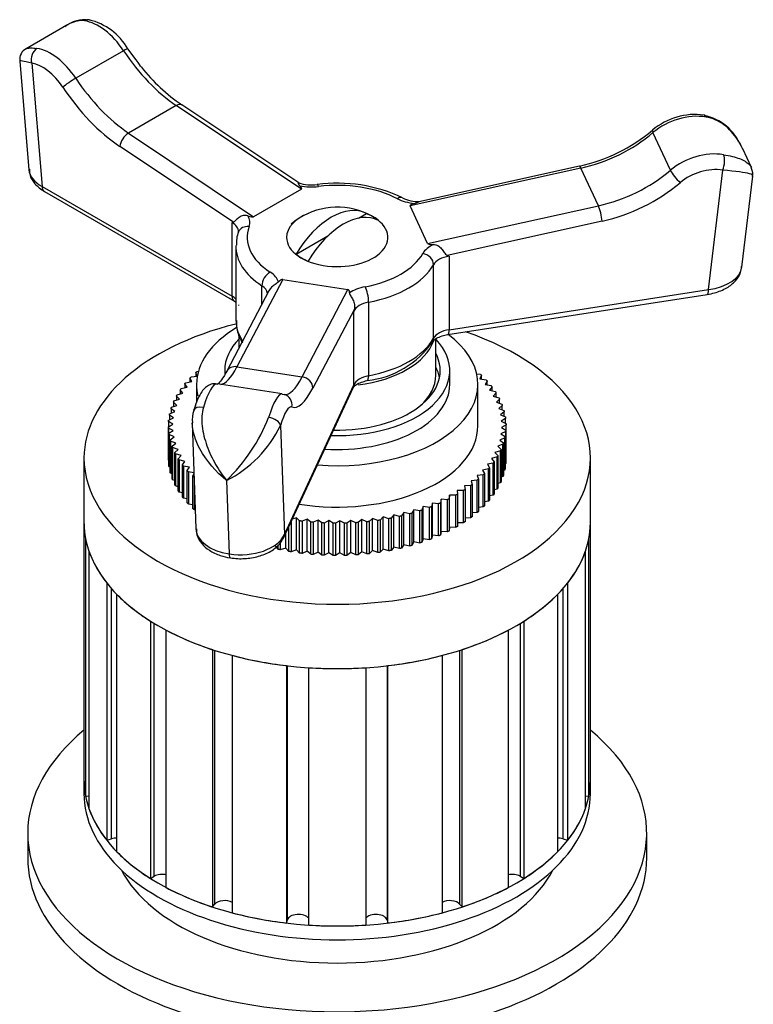
# Model space of a CAD drawing. Units: millimetres. Extents: x -286 to 1380, y 0 to 1283.
# Drawn here: x -98 to -33, y 269 to 357 of the extents above; entities that cross this region are included whole.
import ezdxf

# ---------------------------------------------------------------- set-up
doc = ezdxf.new("R2010")
doc.units = ezdxf.units.MM
for name, color, linetype in [('77075', 7, 'Continuous'), ('77077', 7, 'Continuous'), ('77079', 7, 'Continuous'), ('77081', 7, 'Continuous'), ('77083', 7, 'Continuous'), ('77085', 7, 'Continuous'), ('77087', 7, 'Continuous'), ('77089', 7, 'Continuous'), ('Défaut', 7, 'Continuous')]:
    doc.layers.add(name, color=color, linetype=linetype)

# ---------------------------------------------------------------- blocks, each defined once
blk = doc.blocks.new('SE2')
at = {"layer": '77075', "color": 7, "linetype": 'Continuous'}
for p, q in [((-67.86, 339.177), (-67.168, 339.576)), ((-73.415, 335.97), (-70.602, 337.594))]:
    blk.add_line(p, q, dxfattribs=at)
blk.add_arc((-69.761, 333.793), 6.35, 68.3173, 130.16389, dxfattribs=at)
for centre, major_axis, start_param, end_param in [((-70.292, 334.099), (3.153, 5.461), 0.009306, 1.56149), ((-69.231, 333.486), (3.153, 5.461), 0.009306, 1.56149), ((-69.761, 337.467), (4.48, 0), 0.617204, 0.953592), ((-69.761, 337.467), (-4.48, 0), 0.617204, 0.953592)]:
    blk.add_ellipse(centre, major_axis=major_axis, ratio=0.57735, start_param=start_param, end_param=end_param, dxfattribs=at)
at = {"layer": '77077', "color": 7, "linetype": 'Continuous'}
for p, q in [((-93.779, 356.318), (-97.413, 354.22)), ((-88.746, 354.046), (-92.988, 351.597)), ((-97.972, 353.133), (-97.154, 343.464)), ((-96.907, 352.936), (-95.982, 341.991)), ((-84.06, 349.178), (-88.302, 346.729)), ((-72.943, 341.753), (-84.06, 349.178)), ((-73.185, 342.299), (-83.56, 349.228)), ((-88.302, 346.729), (-77.186, 339.304)), ((-40.154, 343.423), (-41.707, 346.769)), ((-78.99, 338.809), (-89.065, 345.539)), ((-32.966, 343.674), (-33.735, 345.332)), ((-48.248, 343.791), (-62.523, 340.636)), ((-48.108, 343.617), (-63.293, 340.261)), ((-46.555, 340.271), (-48.108, 343.617)), ((-36.772, 332.831), (-35.508, 343.437)), ((-33.806, 334.83), (-32.844, 342.9)), ((-95.982, 341.991), (-79.109, 332.249)), ((-95.775, 341.533), (-78.902, 331.792)), ((-72.943, 341.753), (-77.186, 339.304)), ((-61.74, 336.915), (-63.293, 340.261)), ((-61.74, 336.915), (-46.555, 340.271)), ((-79.109, 332.249), (-79.109, 338.781)), ((-46.221, 338.911), (-59.983, 335.869)), ((-78.523, 337.964), (-78.527, 337.95)), ((-78.761, 336.65), (-78.761, 330.118)), ((-61.204, 328.508), (-61.204, 335.04)), ((-59.821, 335.797), (-59.821, 329.265)), ((-74.6, 333.733), (-78.669, 325.972)), ((-74.6, 333.733), (-68.805, 332.836)), ((-75.825, 332.731), (-79.575, 325.579)), ((-76.455, 331.529), (-76.455, 333.177)), ((-72.874, 325.075), (-68.805, 332.836)), ((-59.927, 328.835), (-36.878, 332.4)), ((-59.821, 329.265), (-36.772, 332.831)), ((-66.972, 331.71), (-66.972, 325.178)), ((-68.24, 331.102), (-71.928, 324.068)), ((-68.284, 330.911), (-68.24, 331.102)), ((-68.284, 324.379), (-68.284, 330.911)), ((-78.669, 325.972), (-72.874, 325.075)), ((-74.64, 323.556), (-80.436, 324.453)), ((-74.519, 310.8), (-68.343, 324.108)), ((-74.46, 311.072), (-68.284, 324.379)), ((-74.375, 323.483), (-74.646, 323.523)), ((-82.651, 320.963), (-82.323, 311.595)), ((-74.798, 320.753), (-74.46, 311.072)), ((-79.59, 315.873), (-79.361, 309.35))]:
    blk.add_line(p, q, dxfattribs=at)
for centre, radius, start, end in [((-92.213, 353.998), 2.792, 81.73875, 128.50541), ((-93.046, 351.51), 5.416, 30.03365, 76.81023), ((-96.97, 353.303), 1.001, 114.94394, 189.72994), ((-74.139, 362.94), 16.637, 218.49075, 235.50791), ((-37.959, 342.536), 5.847, 82.17479, 130.31315), ((-38.067, 343.861), 4.528, 22.29014, 78.5291), ((-51.573, 358.75), 15.324, 282.52934, 309.90554), ((-72.04, 345.632), 3.506, 250.97737, 278.22658), ((-69.743, 328.822), 13.46, 64.52508, 97.66595), ((-62.586, 343.757), 3.102, 243.834, 272.25458), ((-72.444, 310.922), 28.645, 103.21012, 103.45456), ((-76.339, 337.003), 2.385, 156.58737, 185.63836), ((-85.88, 276.985), 64.327, 66.10258, 66.26074), ((-68.014, 332.909), 8.216, 276.40804, 324.98841), ((-80.221, 321.256), 2.421, 160.12908, 186.1711), ((-90.867, 327.44), 16.155, 314.27423, 338.32855), ((-84.443, 325.43), 10.719, 296.92376, 334.12814)]:
    blk.add_arc(centre, radius, start, end, dxfattribs=at)
for centre, major_axis, ratio, start_param, end_param in [((-91.957, 355.794), (-0.148, -0.989), 0.742014, 3.141271, 3.674718), ((-90.974, 352.164), (-2.5, 4.33), 0.57735, 4.81569, 5.852736), ((-96.2, 353.344), (0.148, 0.989), 0.742014, 0.533125, 2.103921), ((-95.217, 349.714), (-2.5, 4.33), 0.57735, 4.81569, 5.852736), ((-89.191, 353.67), (-0.835, -0.551), 0.084195, 3.150591, 4.094387), ((-83.396, 358.563), (6, -10.392), 0.57735, 4.81569, 5.419516), ((-95.924, 349.306), (-2, 3.464), 0.57735, 4.81569, 5.852736), ((-93.434, 351.22), (0.835, 0.551), 0.084195, 0.952795, 2.523591), ((-87.639, 356.114), (6, -10.392), 0.57735, 4.81569, 5.419516), ((-88.346, 355.706), (6.5, -11.258), 0.57735, 4.81569, 5.419516), ((-84.115, 348.396), (-0.555, -0.832), 0.530439, 3.141593, 3.96318), ((-38.662, 344.071), (4.535, 2.105), 0.788675, 0.864969, 1.902014), ((-37.319, 347.341), (-0.157, -0.988), 0.398805, 2.606118, 3.137478), ((-88.358, 345.947), (0.555, 0.832), 0.530439, 0.821587, 2.392383), ((-49.014, 353.244), (10.885, 5.052), 0.788675, 4.439781, 5.043607), ((-41.098, 346.229), (0.644, -0.765), 0.199933, 3.143026, 3.776837), ((-37.109, 340.725), (-4.535, -2.105), 0.788675, 4.006561, 5.043607), ((-35.766, 343.995), (-0.157, -0.988), 0.398805, 1.035322, 2.606118), ((-48.032, 342.814), (0.216, -0.976), 0.165534, 2.497605, 3.141593), ((-93.154, 343.624), (4.005, 0.077), 0.562508, 3.178193, 3.917429), ((-47.461, 349.898), (-10.885, -5.052), 0.788675, 1.298188, 1.902014), ((-39.545, 342.883), (0.644, -0.765), 0.199933, 3.776837, 5.347633), ((-36.85, 340.167), (3.628, 1.684), 0.788675, 0.864969, 1.902014), ((-95.275, 342.399), (0.5, 0.866), 0.57735, 2.356194, 3.141593), ((-72.038, 343.68), (3, 0), 0.57735, 4.354605, 4.920856), ((-81.987, 346.975), (-9.064, 5.201), 0.067612, 3.102337, 3.375862), ((-71.417, 341.169), (0.121, -0.993), 0.168982, 2.515758, 3.141683), ((-69.761, 337.467), (8, 0), 0.57735, 0.838731, 1.779263), ((-47.202, 349.341), (11.792, 5.473), 0.788675, 4.439781, 5.043607), ((-64.414, 340.086), (-0.461, -0.888), 0.545752, 3.141217, 3.901709), ((-62.409, 342.191), (-3, 0), 0.57735, 0.838731, 1.404981), ((-50.94, 342.172), (12.356, 1.903), 0.047245, 2.881738, 3.155263), ((-46.479, 339.468), (0.216, -0.976), 0.165534, 0.926808, 2.497605), ((-80.523, 338.781), (-3, 0), 0.57735, 2.933126, 3.499376), ((-86.229, 344.525), (9.064, -5.201), 0.067612, -0.31278, -0.039255), ((-69.761, 337.467), (-4.5, 0), 0.57735, 0, 4.12889), ((-69.761, 337.467), (-4.5, 0), 0.57735, 5.318671, 6.283185), ((-80.523, 337.965), (-2, 0), 0.57735, 3.140677, 3.926991), ((-77.588, 337.606), (0.939, -0.344), 0.798819, 1.855529, 3.141279), ((-69.761, 337.467), (8, 0), 0.57735, 2.933126, 3.873658), ((-69.761, 336.65), (9, 0), 0.57735, 3.123229, 3.873658), ((-59.303, 335.498), (-3, 0), 0.57735, 5.401803, 5.968053), ((-49.387, 338.826), (-12.356, -1.903), 0.047245, 0.013671, 0.287196), ((-69.761, 337.467), (8, 0), 0.57735, 5.027521, 5.968053), ((-62.155, 335.219), (-0.871, 0.492), 0.776289, 3.554695, 5.125491), ((-69.761, 336.65), (9, 0), 0.57735, 5.027521, 5.968053), ((-59.303, 334.682), (-2, 0), 0.57735, 4.974188, 5.968053), ((-75.712, 333.563), (0.541, 0.841), 0.607306, 0.813525, 2.384322), ((-77.943, 333.222), (3, 0), 0.57735, 0.165815, 0.732066), ((-37.807, 335.062), (-4.009, 0.115), 0.570354, 1.848279, 3.090186), ((-77.91, 326.6), (3.342, 7.123), 0.119287, 0.034961, 0.308486), ((-77.943, 332.405), (-2, 0), 0.57735, 3.218882, 3.873658), ((-72.115, 325.704), (-3.342, -7.123), 0.119287, 2.903028, 3.176553), ((-66.352, 331.429), (-3, 0), 0.57735, 5.027521, 5.593772), ((-67.282, 332.259), (-0.185, 0.983), 0.253067, 4.072912, 5.643708), ((-37.03, 333.389), (-0.153, 0.988), 0.211325, 3.141593, 4.080475), ((-80.523, 331.433), (-2, 0), 0.57735, 3.634583, 3.926991), ((-78.402, 332.658), (0.5, 0.866), 0.57735, 2.356194, 3.141391), ((-66.352, 330.612), (-2, 0), 0.57735, 5.027521, 6.021386), ((-69.761, 330.118), (9, 0), 0.57735, 3.141593, 3.50678), ((-59.303, 328.15), (-2, 0), 0.57735, 4.974188, 5.968053), ((-60.079, 329.823), (-0.153, 0.988), 0.211325, 3.141593, 3.163839), ((-60.079, 329.823), (-0.153, 0.988), 0.211325, 3.163839, 4.080475), ((-69.761, 330.118), (9, 0), 0.57735, 5.027521, 5.968053), ((-62.155, 328.687), (-0.871, 0.492), 0.776289, 3.141721, 3.554695), ((-78.426, 336.263), (1.835, 11.859), 0.211325, 3.201325, 3.695236), ((-78.689, 325.114), (0.886, -0.464), 0.831404, 1.960925, 3.141593), ((-81.2, 319.512), (-0.764, -4.941), 0.211325, 3.141593, 4.128455), ((-72.631, 335.367), (1.835, 11.859), 0.211325, 3.141593, 3.695236), ((-72.894, 324.218), (-0.886, 0.464), 0.831404, 3.531722, 5.102518), ((-66.352, 324.08), (-2, 0), 0.57735, 5.027521, 6.021386), ((-67.282, 325.727), (-0.185, 0.983), 0.253067, 3.141992, 3.165319), ((-67.282, 325.727), (-0.185, 0.983), 0.253067, 3.165319, 4.072912), ((-75.405, 318.615), (-0.764, -4.941), 0.211325, 3.141593, 4.128455), ((-71.665, 335.217), (1.987, 12.847), 0.211325, 3.09141, 3.695236), ((-69.25, 324.529), (-0.907, 0.421), 0.788675, 3.141593, 3.492472), ((-74.752, 322.557), (-0.377, -0.926), 0.976185, 1.798771, 3.234774), ((-81.56, 321.799), (0.958, -0.288), 0.538859, 1.824367, 3.146063), ((-74.439, 318.466), (-0.612, -3.953), 0.211325, 3.09141, 4.128455), ((-75.764, 320.902), (-0.958, 0.288), 0.538859, 3.395163, 4.965959), ((-78.323, 311.67), (4.001, 0.038), 0.598752, 3.156777, 4.444176), ((-78.323, 311.67), (-4.001, -0.038), 0.598752, 1.302583, 2.873379), ((-75.426, 311.221), (-0.907, 0.421), 0.788675, 3.140939, 3.492472), ((-79.104, 309.988), (0.153, 0.988), 0.211325, 2.304979, 3.141263)]:
    blk.add_ellipse(centre, major_axis=major_axis, ratio=ratio, start_param=start_param, end_param=end_param, dxfattribs=at)
for points in [[(-93.773, 356.321), (-93.831, 356.288), (-93.888, 356.253), (-93.945, 356.216)], [(-87.16, 352.585), (-87.161, 352.585), (-87.56, 353.13), (-88.357, 354.22)], [(-96.907, 352.936), (-97.648, 353.105), (-97.975, 353.189), (-97.973, 353.162)], [(-32.879, 342.894), (-32.79, 343.021), (-32.828, 343.285), (-32.992, 343.685)], [(-78.902, 331.792), (-78.837, 331.749), (-78.78, 331.712), (-78.732, 331.677)]]:
    blk.add_open_spline(points, degree=3, dxfattribs=at)
for points, knots in [([(-92.203, 356.701), (-92.409, 356.732), (-92.623, 356.724), (-93.064, 356.641), (-93.29, 356.564), (-93.599, 356.418), (-93.686, 356.372), (-93.773, 356.321)], [0, 0, 0, 0, 0.125, 0.125, 0.25, 0.25, 0.2994379, 0.2994379, 0.2994379, 0.2994379]), ([(-97.424, 354.214), (-97.396, 354.23), (-97.365, 354.244), (-97.239, 354.284), (-97.12, 354.299), (-96.826, 354.298), (-96.652, 354.282), (-96.446, 354.252)], [0.7005621, 0.7005621, 0.7005621, 0.7005621, 0.75, 0.75, 0.875, 0.875, 1, 1, 1, 1]), ([(-33.86, 345.587), (-33.962, 345.785), (-34.074, 345.978), (-34.361, 346.414), (-34.544, 346.651), (-34.949, 347.092), (-35.172, 347.295), (-35.646, 347.647), (-35.902, 347.798), (-36.43, 348.031), (-36.703, 348.114), (-36.984, 348.159)], [0.4085425, 0.4085425, 0.4085425, 0.4085425, 0.5, 0.5, 0.625, 0.625, 0.75, 0.75, 0.875, 0.875, 1, 1, 1, 1]), ([(-33.739, 345.34), (-33.743, 345.349), (-33.747, 345.358), (-33.786, 345.441), (-33.822, 345.514), (-33.86, 345.587)], [0.37085734, 0.37085734, 0.37085734, 0.37085734, 0.375, 0.375, 0.40854248, 0.40854248, 0.40854248, 0.40854248]), ([(-35.431, 344.813), (-35.15, 344.768), (-34.892, 344.717), (-34.417, 344.599), (-34.201, 344.532), (-33.823, 344.387), (-33.657, 344.308), (-33.379, 344.141), (-33.266, 344.054), (-33.083, 343.87), (-33.013, 343.773), (-32.964, 343.671), (-32.963, 343.667), (-32.961, 343.664)], [0, 0, 0, 0, 0.125, 0.125, 0.25, 0.25, 0.375, 0.375, 0.5, 0.5, 0.625, 0.625, 0.6291427, 0.6291427, 0.6291427, 0.6291427]), ([(-97.112, 343.54), (-97.106, 343.326), (-97.086, 342.877), (-96.609, 342.121), (-96.111, 341.759), (-95.775, 341.533)], [0, 0, 0, 0, 0.234619, 0.579993, 1, 1, 1, 1]), ([(-32.843, 342.913), (-32.828, 342.985), (-32.92, 343.053), (-33.516, 343.227), (-34.343, 343.32), (-35.508, 343.437)], [0.2237049, 0.2237049, 0.2237049, 0.2237049, 0.5, 0.5, 1, 1, 1, 1]), ([(-73.088, 342.058), (-73.158, 342.129), (-73.192, 342.2), (-73.208, 342.287), (-73.198, 342.306), (-73.19, 342.302)], [0, 0, 0, 0, 0.25, 0.25, 0.4857957, 0.4857957, 0.4857957, 0.4857957]), ([(-62.904, 340.482), (-62.843, 340.503), (-62.788, 340.525), (-62.689, 340.569), (-62.645, 340.589), (-62.574, 340.62), (-62.545, 340.631), (-62.518, 340.637)], [0, 0, 0, 0, 0.125, 0.125, 0.25, 0.25, 0.3637669, 0.3637669, 0.3637669, 0.3637669]), ([(-77.713, 339.388), (-77.775, 339.408), (-77.84, 339.421), (-77.974, 339.428), (-78.044, 339.423), (-78.245, 339.381), (-78.372, 339.32), (-78.593, 339.17), (-78.686, 339.081), (-78.806, 338.955), (-78.843, 338.915), (-78.914, 338.847), (-78.949, 338.819), (-78.99, 338.809)], [0, 0, 0, 0, 0.125, 0.125, 0.25, 0.25, 0.5, 0.5, 0.75, 0.75, 0.875, 0.875, 1, 1, 1, 1]), ([(-61.211, 336.835), (-61.069, 336.834), (-60.93, 336.799), (-60.688, 336.664), (-60.585, 336.567), (-60.402, 336.355), (-60.322, 336.238), (-60.206, 336.077), (-60.167, 336.026), (-60.084, 335.934), (-60.04, 335.894), (-59.983, 335.869)], [0, 0, 0, 0, 0.25, 0.25, 0.5, 0.5, 0.75, 0.75, 0.875, 0.875, 1, 1, 1, 1]), ([(-36.878, 332.4), (-36.64, 332.444), (-36.056, 332.558), (-35.129, 332.94), (-34.358, 333.56), (-33.894, 334.252), (-33.857, 334.687), (-33.843, 334.876)], [0, 0, 0, 0, 0.139631, 0.405427, 0.647782, 0.869066, 1, 1, 1, 1]), ([(-74.984, 333.508), (-75.057, 333.437), (-75.162, 333.368), (-75.387, 333.217), (-75.503, 333.132), (-75.69, 332.944), (-75.766, 332.843), (-75.824, 332.732)], [0, 0, 0, 0, 0.25, 0.25, 0.5, 0.5, 0.7251732, 0.7251732, 0.7251732, 0.7251732]), ([(-68.667, 332.531), (-68.666, 332.489), (-68.657, 332.447), (-68.621, 332.356), (-68.595, 332.307), (-68.505, 332.154), (-68.431, 332.04), (-68.308, 331.792), (-68.259, 331.659), (-68.221, 331.45), (-68.215, 331.38), (-68.217, 331.239), (-68.225, 331.168), (-68.24, 331.102)], [0, 0, 0, 0, 0.125, 0.125, 0.25, 0.25, 0.5, 0.5, 0.75, 0.75, 0.875, 0.875, 1, 1, 1, 1]), ([(-78.543, 331.48), (-78.543, 331.479), (-78.517, 331.439), (-78.523, 331.438), (-78.524, 331.426), (-78.526, 331.423)], [0.4944717, 0.4944717, 0.4944717, 0.4944717, 0.5016415, 0.8383155, 1, 1, 1, 1]), ([(-78.711, 330.077), (-78.721, 329.865), (-78.742, 329.312), (-78.48, 328.627), (-78.228, 328.178), (-78.175, 328.09)], [0, 0, 0, 0, 0.1279953, 0.3914935, 0.4565523, 0.4565523, 0.4565523, 0.4565523]), ([(-61.284, 328.195), (-61.265, 328.228), (-61.217, 328.297), (-60.962, 328.51), (-60.49, 328.721), (-60.125, 328.796), (-59.927, 328.835)], [0, 0, 0, 0, 0.186447, 0.460215, 0.75086, 1, 1, 1, 1]), ([(-79.575, 325.579), (-79.675, 325.396), (-79.892, 325.002), (-80.225, 324.551), (-80.395, 324.417), (-80.421, 324.399)], [0, 0, 0, 0, 0.1633872, 0.4225302, 0.6605189, 0.6605189, 0.6605189, 0.6605189]), ([(-68.343, 324.108), (-68.33, 324.134), (-68.297, 324.19), (-68.081, 324.396), (-67.639, 324.616), (-67.287, 324.7), (-67.097, 324.744)], [0, 0, 0, 0, 0.18761, 0.463378, 0.754518, 1, 1, 1, 1]), ([(-80.439, 324.419), (-80.546, 324.443), (-80.794, 324.496), (-81.216, 324.334), (-81.594, 324.041), (-81.932, 323.584), (-82.242, 322.934), (-82.426, 322.374), (-82.517, 322.087)], [0, 0, 0, 0, 0.07614, 0.206102, 0.337418, 0.520985, 0.792926, 1, 1, 1, 1]), ([(-81.65, 322.371), (-81.725, 322.121), (-81.769, 321.855), (-81.803, 321.297), (-81.793, 321.004), (-81.728, 320.416), (-81.673, 320.116), (-81.528, 319.525), (-81.438, 319.235), (-81.23, 318.66), (-81.111, 318.374), (-80.853, 317.824), (-80.714, 317.559), (-80.42, 317.046), (-80.264, 316.799), (-79.937, 316.321), (-79.765, 316.089), (-79.59, 315.873)], [0, 0, 0, 0, 0.125, 0.125, 0.25, 0.25, 0.375, 0.375, 0.5, 0.5, 0.625, 0.625, 0.75, 0.75, 0.875, 0.875, 1, 1, 1, 1]), ([(-79.59, 315.873), (-80.517, 316.627), (-81.376, 317.604), (-82.36, 319.429), (-82.627, 320.244), (-82.65, 320.997)], [0, 0, 0, 0, 0.5, 0.5, 0.8466604, 0.8466604, 0.8466604, 0.8466604]), ([(-82.274, 311.578), (-82.271, 311.376), (-82.259, 310.933), (-81.829, 310.241), (-81.133, 309.63), (-80.222, 309.198), (-79.59, 309.064), (-79.257, 308.999)], [0, 0, 0, 0, 0.136345, 0.349397, 0.568301, 0.807707, 1, 1, 1, 1]), ([(-79.257, 308.999), (-79.018, 308.969), (-78.431, 308.901), (-77.333, 308.966), (-76.154, 309.296), (-75.212, 309.842), (-74.708, 310.423), (-74.551, 310.735), (-74.519, 310.8)], [0, 0, 0, 0, 0.114088, 0.327158, 0.543757, 0.767353, 0.958104, 1, 1, 1, 1])]:
    blk.add_open_spline(points, degree=3, knots=knots, dxfattribs=at)
at = {"layer": '77079', "color": 7, "linetype": 'Continuous'}
for p, q in [((-78.511, 328.911), (-78.511, 327.608)), ((-61.011, 325.219), (-61.011, 328.444))]:
    blk.add_line(p, q, dxfattribs=at)
for centre, start_param, end_param in [((-69.761, 329.302), 1.786536, 2.939274), ((-69.761, 325.219), 2.573282, 3.141593)]:
    blk.add_ellipse(centre, major_axis=(-8.75, 0), ratio=0.57735, start_param=start_param, end_param=end_param, dxfattribs=at)
at = {"layer": '77081', "color": 7, "linetype": 'Continuous'}
for p, q in [((-82.326, 325.459), (-82.326, 325.127)), ((-82.197, 325.145), (-82.326, 325.459)), ((-82.209, 325.561), (-82.096, 325.572)), ((-79.761, 325.628), (-79.761, 325.25)), ((-59.761, 324.403), (-59.761, 325.628)), ((-57.371, 325.357), (-57.041, 325.318)), ((-83.213, 324.56), (-82.68, 324.656)), ((-82.846, 324.963), (-82.846, 324.626)), ((-82.68, 324.656), (-82.846, 324.963)), ((-82.74, 325.07), (-82.197, 325.145)), ((-56.929, 325.214), (-57.077, 324.903)), ((-57.077, 324.903), (-56.538, 324.817)), ((-56.929, 324.879), (-56.929, 325.214)), ((-56.439, 324.709), (-56.622, 324.404)), ((-56.439, 324.367), (-56.439, 324.709)), ((-83.978, 323.491), (-83.471, 323.626)), ((-83.707, 323.919), (-83.707, 323.563)), ((-83.471, 323.626), (-83.707, 323.919)), ((-83.627, 324.033), (-83.106, 324.149)), ((-83.306, 324.449), (-83.306, 324.104)), ((-83.106, 324.149), (-83.306, 324.449)), ((-82.261, 324.403), (-82.261, 322.836)), ((-57.261, 320.729), (-57.261, 324.403)), ((-56.622, 324.404), (-56.095, 324.298)), ((-56.008, 324.186), (-56.226, 323.889)), ((-56.226, 323.889), (-55.712, 323.763)), ((-56.008, 323.836), (-56.008, 324.186)), ((-55.639, 323.648), (-55.891, 323.36)), ((-55.639, 323.287), (-55.639, 323.648)), ((-84.319, 322.817), (-84.319, 322.435)), ((-84.018, 322.545), (-84.319, 322.817)), ((-84.266, 322.936), (-83.776, 323.091)), ((-84.044, 323.374), (-84.044, 323.006)), ((-83.776, 323.091), (-84.044, 323.374)), ((-55.891, 323.36), (-55.393, 323.215)), ((-55.333, 323.097), (-55.618, 322.82)), ((-55.618, 322.82), (-55.137, 322.655)), ((-55.333, 322.722), (-55.333, 323.097)), ((-84.646, 321.8), (-84.196, 321.992)), ((-84.528, 322.251), (-84.528, 321.851)), ((-84.196, 321.992), (-84.528, 322.251)), ((-84.489, 322.372), (-84.018, 322.545)), ((-55.091, 322.535), (-55.407, 322.269)), ((-55.407, 322.269), (-54.947, 322.087)), ((-54.915, 321.965), (-55.261, 321.712)), ((-55.091, 322.144), (-55.091, 322.535)), ((-54.915, 321.555), (-54.915, 321.965)), ((-84.747, 321.101), (-84.747, 320.653)), ((-84.359, 320.87), (-84.747, 321.101)), ((-84.737, 321.224), (-84.31, 321.432)), ((-84.671, 321.678), (-84.671, 321.256)), ((-84.31, 321.432), (-84.671, 321.678)), ((-55.261, 321.712), (-54.823, 321.513)), ((-54.805, 321.39), (-55.18, 321.151)), ((-55.18, 321.151), (-54.766, 320.935)), ((-54.805, 320.956), (-54.805, 321.39)), ((-84.761, 320.645), (-84.359, 320.87)), ((-84.761, 317.788), (-84.761, 320.645)), ((-84.757, 320.523), (-84.757, 317.665)), ((-84.343, 320.306), (-84.757, 320.523)), ((-84.717, 320.067), (-84.343, 320.306)), ((-54.786, 320.233), (-55.212, 320.025)), ((-54.762, 320.812), (-55.163, 320.588)), ((-55.163, 320.588), (-54.775, 320.356)), ((-54.786, 317.376), (-54.786, 320.233)), ((-54.775, 320.356), (-54.775, 317.498)), ((-54.762, 317.954), (-54.762, 320.812)), ((-84.717, 317.209), (-84.717, 320.067)), ((-84.7, 319.945), (-84.7, 317.087)), ((-84.262, 319.745), (-84.7, 319.945)), ((-84.608, 319.492), (-84.262, 319.745)), ((-84.608, 316.634), (-84.608, 319.492)), ((-84.576, 319.37), (-84.576, 316.513)), ((-84.115, 319.188), (-84.576, 319.37)), ((-54.877, 319.657), (-55.326, 319.466)), ((-55.326, 319.466), (-54.995, 319.206)), ((-55.212, 320.025), (-54.852, 319.779)), ((-54.877, 316.799), (-54.877, 319.657)), ((-54.852, 319.779), (-54.852, 316.921)), ((-84.431, 318.922), (-84.115, 319.188)), ((-84.431, 316.064), (-84.431, 318.922)), ((-84.385, 318.802), (-84.385, 315.944)), ((-83.905, 318.638), (-84.385, 318.802)), ((-84.19, 318.361), (-83.905, 318.638)), ((-84.19, 315.503), (-84.19, 318.361)), ((-55.257, 318.521), (-55.746, 318.366)), ((-55.746, 318.366), (-55.478, 318.083)), ((-55.034, 319.085), (-55.504, 318.912)), ((-55.504, 318.912), (-55.204, 318.64)), ((-55.257, 315.663), (-55.257, 318.521)), ((-55.204, 318.64), (-55.204, 315.782)), ((-55.034, 316.228), (-55.034, 319.085)), ((-54.995, 319.206), (-54.995, 316.348)), ((-84.717, 317.644), (-84.757, 317.665)), ((-84.13, 318.243), (-84.13, 315.385)), ((-83.632, 318.097), (-84.13, 318.243)), ((-83.883, 317.809), (-83.632, 318.097)), ((-83.883, 314.952), (-83.883, 317.809)), ((-83.81, 317.694), (-83.81, 314.836)), ((-83.296, 317.568), (-83.81, 317.694)), ((-83.514, 317.271), (-83.296, 317.568)), ((-55.545, 317.967), (-56.051, 317.831)), ((-56.051, 317.831), (-55.816, 317.539)), ((-55.816, 317.539), (-55.816, 314.681)), ((-55.545, 315.109), (-55.545, 317.967)), ((-55.478, 318.083), (-55.478, 315.226)), ((-54.762, 317.954), (-54.775, 317.947)), ((-84.608, 317.045), (-84.7, 317.087)), ((-83.514, 314.414), (-83.514, 317.271)), ((-83.428, 317.159), (-83.428, 314.301)), ((-82.9, 317.053), (-83.428, 317.159)), ((-83.083, 316.749), (-82.9, 317.053)), ((-83.083, 313.891), (-83.083, 316.749)), ((-82.984, 316.64), (-82.984, 313.782)), ((-82.497, 316.563), (-82.984, 316.64)), ((-56.309, 316.897), (-56.842, 316.802)), ((-56.842, 316.802), (-56.677, 316.494)), ((-55.896, 317.425), (-56.417, 317.309)), ((-56.417, 317.309), (-56.216, 317.008)), ((-56.309, 314.04), (-56.309, 316.897)), ((-56.216, 317.008), (-56.216, 314.15)), ((-55.896, 314.567), (-55.896, 317.425)), ((-54.877, 316.799), (-54.995, 316.749)), ((-54.786, 317.376), (-54.852, 317.343)), ((-84.431, 316.455), (-84.576, 316.513)), ((-84.19, 315.877), (-84.385, 315.944)), ((-82.593, 316.244), (-82.493, 316.455)), ((-82.593, 313.386), (-82.593, 316.244)), ((-82.482, 316.123), (-82.482, 313.281)), ((-57.314, 315.896), (-57.864, 315.843)), ((-57.864, 315.843), (-57.771, 315.525)), ((-56.782, 316.387), (-57.325, 316.312)), ((-57.325, 316.312), (-57.196, 315.999)), ((-57.314, 313.039), (-57.314, 315.896)), ((-57.196, 315.999), (-57.196, 313.141)), ((-56.782, 313.529), (-56.782, 316.387)), ((-56.677, 316.494), (-56.677, 313.636)), ((-55.034, 316.228), (-55.204, 316.165)), ((-83.883, 315.313), (-84.13, 315.385)), ((-58.54, 314.982), (-59.098, 314.971)), ((-59.098, 314.971), (-59.08, 314.649)), ((-58.54, 312.124), (-58.54, 314.982)), ((-57.9, 315.427), (-58.456, 315.395)), ((-58.456, 315.395), (-58.4, 315.074)), ((-58.4, 315.074), (-58.4, 312.216)), ((-57.9, 312.569), (-57.9, 315.427)), ((-57.771, 315.525), (-57.771, 312.667)), ((-55.545, 315.109), (-55.816, 315.036)), ((-55.257, 315.663), (-55.478, 315.593)), ((-83.514, 314.764), (-83.81, 314.836)), ((-83.083, 314.232), (-83.428, 314.301)), ((-60.523, 314.202), (-60.579, 313.881)), ((-60.523, 311.344), (-60.523, 314.202)), ((-59.967, 314.169), (-60.523, 314.202)), ((-59.967, 311.312), (-59.967, 314.169)), ((-59.788, 314.572), (-59.807, 314.25)), ((-59.807, 314.25), (-59.807, 311.393)), ((-59.788, 311.715), (-59.788, 314.572)), ((-59.23, 314.562), (-59.788, 314.572)), ((-59.23, 311.704), (-59.23, 314.562)), ((-59.08, 314.649), (-59.08, 311.791)), ((-56.309, 314.04), (-56.677, 313.974)), ((-55.896, 314.567), (-56.216, 314.496)), ((-82.593, 313.72), (-82.984, 313.782)), ((-82.382, 313.27), (-82.482, 313.281)), ((-62.96, 313.27), (-63.125, 312.962)), ((-62.96, 310.412), (-62.96, 313.27)), ((-62.426, 313.174), (-62.96, 313.27)), ((-62.426, 310.317), (-62.426, 313.174)), ((-62.112, 313.549), (-62.241, 313.235)), ((-62.241, 313.235), (-62.241, 310.378)), ((-62.112, 310.691), (-62.112, 313.549)), ((-61.569, 313.474), (-62.112, 313.549)), ((-61.569, 310.616), (-61.569, 313.474)), ((-61.298, 313.86), (-61.391, 313.542)), ((-61.391, 313.542), (-61.391, 310.684)), ((-61.298, 311.002), (-61.298, 313.86)), ((-60.748, 313.806), (-61.298, 313.86)), ((-60.748, 310.949), (-60.748, 313.806)), ((-60.579, 313.881), (-60.579, 311.023)), ((-56.782, 313.529), (-57.196, 313.472)), ((-73.383, 312.563), (-73.761, 312.434)), ((-73.383, 309.705), (-73.383, 312.563)), ((-73.098, 312.285), (-73.383, 312.563)), ((-73.098, 309.428), (-73.098, 312.285)), ((-72.43, 312.441), (-72.89, 312.259)), ((-72.89, 312.259), (-72.89, 309.401)), ((-72.43, 309.584), (-72.43, 312.441)), ((-72.114, 312.176), (-72.43, 312.441)), ((-71.465, 312.357), (-71.903, 312.157)), ((-71.465, 309.499), (-71.465, 312.357)), ((-71.119, 312.104), (-71.465, 312.357)), ((-70.493, 312.31), (-70.907, 312.094)), ((-70.493, 309.452), (-70.493, 312.31)), ((-70.118, 312.071), (-70.493, 312.31)), ((-69.517, 312.301), (-69.905, 312.069)), ((-69.517, 309.443), (-69.517, 312.301)), ((-69.116, 312.076), (-69.517, 312.301)), ((-68.543, 312.329), (-68.903, 312.083)), ((-68.543, 309.471), (-68.543, 312.329)), ((-68.116, 312.121), (-68.543, 312.329)), ((-67.574, 312.395), (-67.905, 312.135)), ((-67.574, 309.537), (-67.574, 312.395)), ((-67.124, 312.203), (-67.574, 312.395)), ((-66.614, 312.498), (-66.915, 312.226)), ((-66.915, 312.226), (-66.915, 309.368)), ((-66.614, 309.64), (-66.614, 312.498)), ((-66.144, 312.324), (-66.614, 312.498)), ((-66.144, 309.466), (-66.144, 312.324)), ((-65.669, 312.637), (-65.938, 312.355)), ((-65.938, 312.355), (-65.938, 309.497)), ((-65.669, 309.779), (-65.669, 312.637)), ((-65.18, 312.482), (-65.669, 312.637)), ((-65.18, 309.625), (-65.18, 312.482)), ((-64.742, 312.813), (-64.977, 312.521)), ((-64.977, 312.521), (-64.977, 309.663)), ((-64.742, 309.955), (-64.742, 312.813)), ((-64.236, 312.677), (-64.742, 312.813)), ((-64.236, 309.82), (-64.236, 312.677)), ((-63.838, 313.024), (-64.038, 312.724)), ((-64.038, 312.724), (-64.038, 309.866)), ((-63.838, 310.167), (-63.838, 313.024)), ((-63.317, 312.908), (-63.838, 313.024)), ((-63.317, 310.051), (-63.317, 312.908)), ((-63.125, 312.962), (-63.125, 310.104)), ((-57.9, 312.569), (-58.4, 312.54)), ((-57.314, 313.039), (-57.771, 312.994)), ((-74.067, 309.575), (-74.067, 311.772)), ((-73.863, 312.213), (-73.863, 309.541)), ((-72.114, 309.318), (-72.114, 312.176)), ((-71.903, 312.157), (-71.903, 309.299)), ((-71.119, 309.246), (-71.119, 312.104)), ((-70.907, 312.094), (-70.907, 309.236)), ((-70.118, 309.213), (-70.118, 312.071)), ((-69.905, 312.069), (-69.905, 309.211)), ((-69.116, 309.219), (-69.116, 312.076)), ((-68.903, 312.083), (-68.903, 309.225)), ((-68.116, 309.263), (-68.116, 312.121)), ((-67.905, 312.135), (-67.905, 309.277)), ((-67.124, 309.346), (-67.124, 312.203)), ((-59.788, 311.715), (-59.807, 311.393)), ((-59.23, 311.704), (-59.788, 311.715)), ((-58.54, 312.124), (-59.08, 312.113)), ((-74.319, 309.863), (-74.319, 311.23)), ((-62.112, 310.691), (-62.241, 310.378)), ((-61.569, 310.616), (-62.112, 310.691)), ((-61.298, 311.002), (-61.391, 310.684)), ((-60.748, 310.949), (-61.298, 311.002)), ((-60.523, 311.344), (-60.579, 311.023)), ((-59.967, 311.312), (-60.523, 311.344)), ((-75.018, 309.76), (-75.236, 310.057)), ((-75.018, 309.76), (-75.018, 310.145)), ((-74.818, 310.38), (-74.818, 309.718)), ((-74.319, 309.863), (-74.818, 309.718)), ((-74.067, 309.575), (-74.319, 309.863)), ((-73.383, 309.705), (-73.863, 309.541)), ((-73.098, 309.428), (-73.383, 309.705)), ((-66.614, 309.64), (-66.915, 309.368)), ((-66.144, 309.466), (-66.614, 309.64)), ((-65.669, 309.779), (-65.938, 309.497)), ((-65.18, 309.625), (-65.669, 309.779)), ((-64.742, 309.955), (-64.977, 309.663)), ((-64.236, 309.82), (-64.742, 309.955)), ((-63.838, 310.167), (-64.038, 309.866)), ((-63.317, 310.051), (-63.838, 310.167)), ((-62.96, 310.412), (-63.125, 310.104)), ((-62.426, 310.317), (-62.96, 310.412)), ((-72.43, 309.584), (-72.89, 309.401)), ((-72.114, 309.318), (-72.43, 309.584)), ((-71.465, 309.499), (-71.903, 309.299)), ((-71.119, 309.246), (-71.465, 309.499)), ((-70.493, 309.452), (-70.907, 309.236)), ((-70.118, 309.213), (-70.493, 309.452)), ((-69.517, 309.443), (-69.905, 309.211)), ((-69.116, 309.219), (-69.517, 309.443)), ((-68.543, 309.471), (-68.903, 309.225)), ((-68.116, 309.263), (-68.543, 309.471)), ((-67.574, 309.537), (-67.905, 309.277)), ((-67.124, 309.346), (-67.574, 309.537))]:
    blk.add_line(p, q, dxfattribs=at)
for centre, major_axis, start_param, end_param in [((-69.761, 324.403), (-12.5, 0), 5.514583, 6.283185), ((-69.761, 324.403), (-12.5, 0), 1.429505, 3.803524), ((-69.761, 325.628), (-10, 0), 5.769173, 6.283185), ((-69.761, 325.628), (-10, 0), 1.515639, 3.640826), ((-69.761, 325.628), (-9.15, 0), 1.535154, 3.438369), ((-69.761, 324.403), (-9.15, 0), 3.257773, 3.438369), ((-69.761, 324.403), (-12.5, 0), 0, 0.138959), ((-69.761, 324.403), (-10, 0), 1.459839, 3.141593), ((-69.761, 320.729), (-12.5, 0), 1.297444, 3.141593)]:
    blk.add_ellipse(centre, major_axis=major_axis, ratio=0.57735, start_param=start_param, end_param=end_param, dxfattribs=at)
for points in [[(-82.326, 325.459), (-82.268, 325.51), (-82.209, 325.561)], [(-83.306, 324.449), (-83.261, 324.505), (-83.213, 324.56)], [(-82.846, 324.963), (-82.794, 325.017), (-82.74, 325.07)], [(-57.041, 325.318), (-56.984, 325.266), (-56.929, 325.214)], [(-56.538, 324.817), (-56.488, 324.763), (-56.439, 324.709)], [(-83.707, 323.919), (-83.667, 323.976), (-83.627, 324.033)], [(-56.095, 324.298), (-56.051, 324.242), (-56.008, 324.186)], [(-55.712, 323.763), (-55.675, 323.706), (-55.639, 323.648)], [(-84.319, 322.817), (-84.293, 322.877), (-84.266, 322.936)], [(-84.044, 323.374), (-84.012, 323.432), (-83.978, 323.491)], [(-55.393, 323.215), (-55.362, 323.156), (-55.333, 323.097)], [(-84.528, 322.251), (-84.509, 322.312), (-84.489, 322.372)], [(-55.137, 322.655), (-55.113, 322.595), (-55.091, 322.535)], [(-54.947, 322.087), (-54.93, 322.026), (-54.915, 321.965)], [(-84.747, 321.101), (-84.743, 321.163), (-84.737, 321.224)], [(-84.671, 321.678), (-84.659, 321.739), (-84.646, 321.8)], [(-54.823, 321.513), (-54.813, 321.451), (-54.805, 321.39)], [(-84.757, 320.523), (-84.76, 320.584), (-84.761, 320.645)], [(-54.775, 320.356), (-54.78, 320.295), (-54.786, 320.233)], [(-54.766, 320.935), (-54.763, 320.873), (-54.762, 320.812)], [(-84.7, 319.945), (-84.709, 320.006), (-84.717, 320.067)], [(-84.576, 319.37), (-84.592, 319.431), (-84.608, 319.492)], [(-54.852, 319.779), (-54.863, 319.718), (-54.877, 319.657)], [(-84.385, 318.802), (-84.409, 318.862), (-84.431, 318.922)], [(-84.13, 318.243), (-84.16, 318.301), (-84.19, 318.361)], [(-55.204, 318.64), (-55.23, 318.581), (-55.257, 318.521)], [(-54.995, 319.206), (-55.014, 319.146), (-55.034, 319.085)], [(-84.757, 317.665), (-84.76, 317.726), (-84.761, 317.788)], [(-83.81, 317.694), (-83.847, 317.752), (-83.883, 317.809)], [(-55.816, 317.539), (-55.855, 317.481), (-55.896, 317.425)], [(-55.478, 318.083), (-55.511, 318.025), (-55.545, 317.967)], [(-54.775, 317.498), (-54.78, 317.437), (-54.786, 317.376)], [(-84.7, 317.087), (-84.709, 317.148), (-84.717, 317.209)], [(-84.576, 316.513), (-84.592, 316.573), (-84.608, 316.634)], [(-83.428, 317.159), (-83.472, 317.215), (-83.514, 317.271)], [(-82.984, 316.64), (-83.034, 316.694), (-83.083, 316.749)], [(-56.216, 317.008), (-56.262, 316.952), (-56.309, 316.897)], [(-54.852, 316.921), (-54.863, 316.86), (-54.877, 316.799)], [(-84.385, 315.944), (-84.409, 316.004), (-84.431, 316.064)], [(-82.482, 316.139), (-82.538, 316.191), (-82.593, 316.244)], [(-57.196, 315.999), (-57.254, 315.947), (-57.314, 315.896)], [(-56.677, 316.494), (-56.729, 316.44), (-56.782, 316.387)], [(-55.204, 315.782), (-55.23, 315.723), (-55.257, 315.663)], [(-54.995, 316.348), (-55.014, 316.288), (-55.034, 316.228)], [(-84.13, 315.385), (-84.16, 315.444), (-84.19, 315.503)], [(-83.81, 314.836), (-83.847, 314.894), (-83.883, 314.952)], [(-58.4, 315.074), (-58.47, 315.028), (-58.54, 314.982)], [(-57.771, 315.525), (-57.835, 315.476), (-57.9, 315.427)], [(-55.478, 315.226), (-55.511, 315.167), (-55.545, 315.109)], [(-83.428, 314.301), (-83.472, 314.357), (-83.514, 314.414)], [(-59.807, 314.25), (-59.887, 314.209), (-59.967, 314.169)], [(-59.08, 314.649), (-59.154, 314.605), (-59.23, 314.562)], [(-56.216, 314.15), (-56.262, 314.095), (-56.309, 314.04)], [(-55.816, 314.681), (-55.855, 314.624), (-55.896, 314.567)], [(-82.984, 313.782), (-83.034, 313.836), (-83.083, 313.891)], [(-82.482, 313.281), (-82.538, 313.334), (-82.593, 313.386)], [(-62.241, 313.235), (-62.334, 313.205), (-62.426, 313.174)], [(-61.391, 313.542), (-61.48, 313.508), (-61.569, 313.474)], [(-60.579, 313.881), (-60.663, 313.843), (-60.748, 313.806)], [(-57.196, 313.141), (-57.254, 313.09), (-57.314, 313.039)], [(-56.677, 313.636), (-56.729, 313.583), (-56.782, 313.529)], [(-72.89, 312.259), (-72.994, 312.272), (-73.098, 312.285)], [(-66.915, 312.226), (-67.019, 312.214), (-67.124, 312.203)], [(-65.938, 312.355), (-66.041, 312.339), (-66.144, 312.324)], [(-64.977, 312.521), (-65.078, 312.501), (-65.18, 312.482)], [(-64.038, 312.724), (-64.137, 312.7), (-64.236, 312.677)], [(-63.125, 312.962), (-63.221, 312.935), (-63.317, 312.908)], [(-57.771, 312.667), (-57.835, 312.618), (-57.9, 312.569)], [(-71.903, 312.157), (-72.009, 312.166), (-72.114, 312.176)], [(-70.907, 312.094), (-71.013, 312.098), (-71.119, 312.104)], [(-69.905, 312.069), (-70.012, 312.069), (-70.118, 312.071)], [(-68.903, 312.083), (-69.01, 312.079), (-69.116, 312.076)], [(-67.905, 312.135), (-68.011, 312.127), (-68.116, 312.121)], [(-59.807, 311.393), (-59.887, 311.352), (-59.967, 311.312)], [(-59.08, 311.791), (-59.154, 311.747), (-59.23, 311.704)], [(-58.4, 312.216), (-58.47, 312.17), (-58.54, 312.124)], [(-61.391, 310.684), (-61.48, 310.65), (-61.569, 310.616)], [(-60.579, 311.023), (-60.663, 310.985), (-60.748, 310.949)], [(-74.818, 309.718), (-74.918, 309.738), (-75.018, 309.76)], [(-64.977, 309.663), (-65.078, 309.643), (-65.18, 309.625)], [(-64.038, 309.866), (-64.137, 309.842), (-64.236, 309.82)], [(-63.125, 310.104), (-63.221, 310.077), (-63.317, 310.051)], [(-62.241, 310.378), (-62.334, 310.347), (-62.426, 310.317)], [(-73.863, 309.541), (-73.966, 309.558), (-74.067, 309.575)], [(-72.89, 309.401), (-72.994, 309.414), (-73.098, 309.428)], [(-71.903, 309.299), (-72.009, 309.308), (-72.114, 309.318)], [(-70.907, 309.236), (-71.013, 309.241), (-71.119, 309.246)], [(-69.905, 309.211), (-70.012, 309.212), (-70.118, 309.213)], [(-68.903, 309.225), (-69.01, 309.221), (-69.116, 309.219)], [(-67.905, 309.277), (-68.011, 309.27), (-68.116, 309.263)], [(-66.915, 309.368), (-67.019, 309.356), (-67.124, 309.346)], [(-65.938, 309.497), (-66.041, 309.481), (-66.144, 309.466)]]:
    blk.add_open_spline(points, degree=2, dxfattribs=at)
at = {"layer": '77083', "color": 7, "linetype": 'Continuous'}
for p, q in [((-92.261, 317.871), (-92.261, 312.155)), ((-47.261, 312.155), (-47.261, 317.871))]:
    blk.add_line(p, q, dxfattribs=at)
for centre, start_param, end_param in [((-69.761, 317.871), 5.125025, 6.283185), ((-69.761, 317.871), 0, 4.181747), ((-69.761, 312.155), 0, 3.141593)]:
    blk.add_ellipse(centre, major_axis=(-22.5, 0), ratio=0.57735, start_param=start_param, end_param=end_param, dxfattribs=at)
at = {"layer": '77085', "color": 7, "linetype": 'Continuous'}
for p, q in [((-92.261, 312.155), (-92.261, 289.294)), ((-47.261, 289.294), (-47.261, 312.155)), ((-92.119, 310.696), (-92.119, 287.834)), ((-47.404, 287.834), (-47.404, 310.696)), ((-91.806, 286.693), (-91.806, 309.555)), ((-47.717, 309.555), (-47.717, 286.693)), ((-90.243, 306.778), (-90.243, 283.916)), ((-89.817, 284.042), (-89.817, 306.268)), ((-49.705, 306.268), (-49.705, 284.042)), ((-49.279, 283.916), (-49.279, 306.778)), ((-89.335, 282.887), (-89.335, 305.749)), ((-50.187, 305.749), (-50.187, 282.887)), ((-86.363, 303.387), (-86.363, 280.525)), ((-86.025, 280.72), (-86.025, 303.179)), ((-53.498, 303.179), (-53.498, 280.72)), ((-53.16, 280.525), (-53.16, 303.387)), ((-84.948, 279.709), (-84.948, 302.571)), ((-54.574, 302.571), (-54.574, 279.709)), ((-80.857, 300.855), (-80.857, 277.993)), ((-58.666, 277.993), (-58.666, 300.855)), ((-80.64, 278.238), (-80.64, 300.784)), ((-79.075, 277.468), (-79.075, 300.33)), ((-60.448, 300.33), (-60.448, 277.468)), ((-58.882, 300.784), (-58.882, 278.238)), ((-74.265, 299.428), (-74.265, 276.566)), ((-74.191, 276.839), (-74.191, 299.419)), ((-72.29, 276.385), (-72.29, 299.247)), ((-67.233, 299.247), (-67.233, 276.385)), ((-65.332, 299.419), (-65.332, 276.839)), ((-65.257, 276.566), (-65.257, 299.428)), ((-92.119, 287.834), (-91.806, 287.862)), ((-47.717, 287.862), (-47.404, 287.834)), ((-90.243, 283.916), (-89.817, 284.042)), ((-49.705, 284.042), (-49.279, 283.916)), ((-86.363, 280.525), (-86.025, 280.72)), ((-53.498, 280.72), (-53.16, 280.525)), ((-80.857, 277.993), (-80.64, 278.238)), ((-58.882, 278.238), (-58.666, 277.993)), ((-74.265, 276.566), (-74.191, 276.839)), ((-65.332, 276.839), (-65.257, 276.566))]:
    blk.add_line(p, q, dxfattribs=at)
for centre, major_axis, start_param, end_param in [((-69.761, 312.155), (22.5, 0), 3.141593, 3.254213), ((-69.761, 312.155), (-22.5, 0), 3.028972, 3.141593), ((-69.761, 312.155), (-22.5, 0), 0.201539, 0.42678), ((-69.761, 312.155), (22.5, 0), 5.856405, 6.081647), ((-69.761, 312.155), (-22.5, 0), 0.515698, 0.740939), ((-69.761, 312.155), (22.5, 0), -0.740939, -0.515698), ((-69.761, 312.155), (-22.5, 0), 0.829857, 1.055098), ((-69.761, 312.155), (22.5, 0), -1.055098, -0.829857), ((-69.761, 312.155), (-22.5, 0), 1.144017, 1.369258), ((-69.761, 312.155), (22.5, 0), 4.913928, 5.139169), ((-69.761, 312.155), (22.5, 0), 4.599768, 4.82501), ((-69.761, 289.294), (22.5, 0), 3.141593, 3.254213), ((-69.761, 289.294), (-22.5, 0), 3.028972, 3.141593), ((-69.761, 289.294), (-22.5, 0), 0.201539, 0.42678), ((-69.761, 289.294), (22.5, 0), 5.856405, 6.081647), ((-89.363, 283.527), (-1, 0), 4.684088, 5.183628), ((-50.159, 283.527), (1, 0), 1.099557, 1.599097), ((-69.761, 289.294), (-22.5, 0), 0.515698, 0.740939), ((-69.761, 289.294), (22.5, 0), -0.740939, -0.515698), ((-85.318, 280.312), (-1, 0), 4.334161, 5.497787), ((-54.205, 280.312), (1, 0), 0.785398, 1.949025), ((-69.761, 289.294), (-22.5, 0), 0.829857, 1.055098), ((-69.761, 289.294), (22.5, 0), -1.055098, -0.829857), ((-79.749, 277.976), (-1, 0), 3.972637, 5.811946), ((-59.773, 277.976), (1, 0), 0.471239, 2.310549), ((-69.761, 289.294), (-22.5, 0), 1.144017, 1.369258), ((-73.203, 276.748), (-1, 0), 3.561935, 6.126106), ((-66.32, 276.748), (1, 0), 0.15708, 2.72125), ((-69.761, 289.294), (22.5, 0), 4.913928, 5.139169), ((-69.761, 289.294), (22.5, 0), 4.599768, 4.82501)]:
    blk.add_ellipse(centre, major_axis=major_axis, ratio=0.57735, start_param=start_param, end_param=end_param, dxfattribs=at)
at = {"layer": '77087', "color": 7, "linetype": 'Continuous'}
for p, q in [((-92.261, 289.294), (-92.261, 288.069)), ((-47.261, 288.069), (-47.261, 289.294))]:
    blk.add_line(p, q, dxfattribs=at)
for centre in [(-69.761, 289.294), (-69.761, 288.069)]:
    blk.add_ellipse(centre, major_axis=(-22.5, 0), ratio=0.57735, start_param=0, end_param=3.141593, dxfattribs=at)
at = {"layer": '77089', "color": 7, "linetype": 'Continuous'}
for p, q in [((-97.261, 284.558), (-97.261, 282.353)), ((-42.261, 282.353), (-42.261, 284.558))]:
    blk.add_line(p, q, dxfattribs=at)
for centre, major_axis, start_param, end_param in [((-69.761, 284.558), (-27.5, 0), 5.670631, 6.283185), ((-69.761, 284.558), (-27.5, 0), 0, 3.754147), ((-69.761, 282.353), (-27.5, 0), 0, 3.141593), ((-69.761, 284.558), (-20, 0), 0.288772, 2.852821)]:
    blk.add_ellipse(centre, major_axis=major_axis, ratio=0.57735, start_param=start_param, end_param=end_param, dxfattribs=at)

msp = doc.modelspace()

# ---------------------------------------------------------------- block references
at = {"layer": 'Défaut'}
msp.add_blockref('SE2', (0, 0), dxfattribs=at)

doc.saveas('drawing.dxf')
